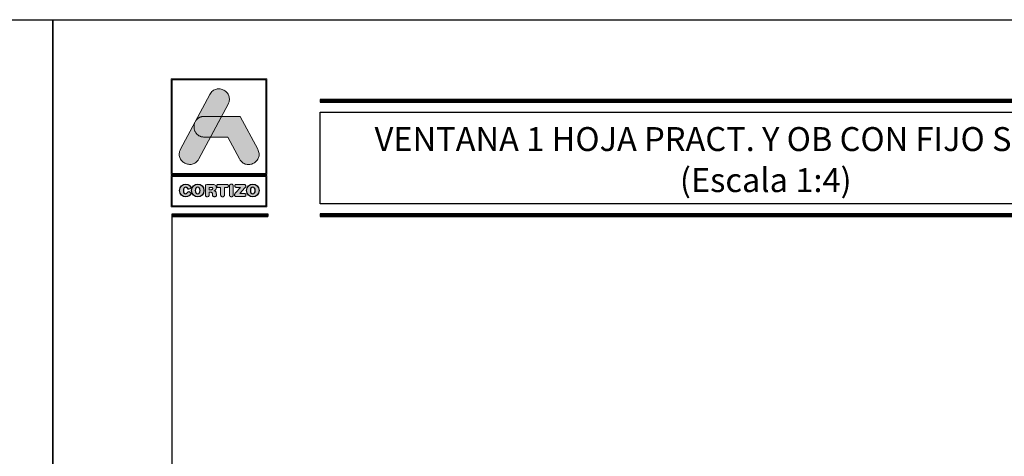
# Model space of a CAD drawing. Units: millimetres. Extents: x -2474 to -1633, y -1851 to -572.
# Drawn here: x -2268 to -2145, y -627 to -572 of the extents above; entities that cross this region are included whole.
import ezdxf
from ezdxf.enums import TextEntityAlignment as Align

# ---------------------------------------------------------------- set-up
doc = ezdxf.new("R2010")
doc.units = ezdxf.units.MM
doc.header["$LTSCALE"] = 4
doc.layers.get('0').update_dxf_attribs({"linetype": 'CONTINUOUS'})
doc.styles.add('catalogos 3', font='ARIAL.TTF', dxfattribs={"height": 3})

# ---------------------------------------------------------------- blocks, each defined once
blk = doc.blocks.new('logo')
h = blk.add_hatch(color=252)
edge = h.paths.add_edge_path()
edge.add_line((3286.47, 84.79), (3287.29, 86.33))
edge.add_spline(control_points=[(3287.29, 86.33), (3288.11, 87.85), (3285.82, 89.08), (3285.01, 87.56)], knot_values=[0, 0, 0, 0, 0.25, 0.25, 0.25, 0.25], degree=3, periodic=0)
edge.add_spline(control_points=[(3285.01, 87.56), (3285.01, 87.56), (3281.33, 80.69), (3281.33, 80.69)], knot_values=[0.75, 0.75, 0.75, 0.75, 1, 1, 1, 1], degree=3, periodic=0)
edge.add_spline(control_points=[(3281.33, 80.69), (3280.51, 79.17), (3282.8, 77.95), (3283.61, 79.47), (3283.61, 79.47), (3283.61, 79.47), (3283.93, 80.06), (3285.08, 82.21)], knot_values=[0.42636, 0.42636, 0.42636, 0.42636, 0.67636, 0.67636, 0.67636, 0.67636, 0.75, 0.75, 0.75, 0.75], degree=3, periodic=0)
edge.add_spline(control_points=[(3285.08, 82.21), (3285.08, 82.21), (3284.31, 82.21), (3284.31, 82.21), (3284.31, 82.21), (3283.21, 82.21), (3282.81, 83.26), (3283.11, 84.02)], knot_values=[0.666667, 0.666667, 0.666667, 0.666667, 0.833333, 0.833333, 0.833333, 0.833333, 1, 1, 1, 1], degree=3, periodic=0)
edge.add_spline(control_points=[(3283.11, 84.02), (3283.11, 84.02), (3283.25, 84.29), (3283.25, 84.29), (3283.25, 84.29), (3283.47, 84.59), (3283.82, 84.8), (3284.31, 84.8)], knot_values=[0, 0, 0, 0, 0.166667, 0.166667, 0.166667, 0.166667, 0.333333, 0.333333, 0.333333, 0.333333], degree=3, periodic=0)
edge.add_spline(control_points=[(3284.31, 84.8), (3284.31, 84.8), (3286.47, 84.79), (3286.47, 84.79)], knot_values=[0.333333, 0.333333, 0.333333, 0.333333, 0.5, 0.5, 0.5, 0.5], degree=3, periodic=0)
h = blk.add_hatch(color=162)
edge = h.paths.add_edge_path()
edge.add_spline(control_points=[(3283.11, 84.02), (3283.11, 84.02), (3283.25, 84.29), (3283.25, 84.29), (3283.25, 84.29), (3283.47, 84.59), (3283.82, 84.8), (3284.31, 84.8), (3284.31, 84.8), (3284.31, 84.8), (3286.47, 84.79), (3286.47, 84.79), (3286.47, 84.79), (3286.47, 84.79), (3285.08, 82.21), (3285.08, 82.21), (3285.08, 82.21), (3285.08, 82.21), (3284.31, 82.21), (3284.31, 82.21), (3284.31, 82.21), (3283.21, 82.21), (3282.81, 83.26), (3283.11, 84.02)], knot_values=[0, 0, 0, 0, 0.166667, 0.166667, 0.166667, 0.166667, 0.333333, 0.333333, 0.333333, 0.333333, 0.5, 0.5, 0.5, 0.5, 0.666667, 0.666667, 0.666667, 0.666667, 0.833333, 0.833333, 0.833333, 0.833333, 1, 1, 1, 1], degree=3, periodic=0)
h = blk.add_hatch(color=152)
edge = h.paths.add_edge_path()
edge.add_spline(control_points=[(3288.73, 79.46), (3288.73, 79.46), (3287.26, 82.21), (3287.26, 82.21), (3287.26, 82.21), (3287.26, 82.21), (3285.08, 82.21), (3285.08, 82.21), (3285.08, 82.21), (3285.08, 82.21), (3286.47, 84.79), (3286.47, 84.79), (3286.47, 84.79), (3286.47, 84.79), (3288.81, 84.79), (3288.81, 84.79), (3288.81, 84.79), (3288.81, 84.79), (3291.01, 80.68), (3291.01, 80.68), (3291.01, 80.68), (3291.83, 79.16), (3289.55, 77.94), (3288.73, 79.46)], knot_values=[0, 0, 0, 0, 0.166667, 0.166667, 0.166667, 0.166667, 0.333333, 0.333333, 0.333333, 0.333333, 0.5, 0.5, 0.5, 0.5, 0.666667, 0.666667, 0.666667, 0.666667, 0.833333, 0.833333, 0.833333, 0.833333, 1, 1, 1, 1], degree=3, periodic=0)
h = blk.add_hatch(color=252)
edge = h.paths.add_edge_path()
edge.add_spline(control_points=[(3281.2, 75.51), (3281.2, 74.96), (3281.58, 74.72), (3281.98, 74.72), (3281.98, 74.72), (3282.25, 74.72), (3282.62, 74.88), (3282.62, 75.14), (3282.62, 75.14), (3282.62, 75.27), (3282.52, 75.36), (3282.39, 75.36), (3282.39, 75.36), (3282.32, 75.36), (3282.26, 75.32), (3282.21, 75.26), (3282.21, 75.26), (3282.12, 75.12), (3282.07, 75.1), (3281.98, 75.1), (3281.98, 75.1), (3281.78, 75.1), (3281.68, 75.26), (3281.68, 75.51), (3281.68, 75.51), (3281.68, 75.78), (3281.81, 75.93), (3281.96, 75.93), (3281.96, 75.93), (3282.06, 75.93), (3282.13, 75.9), (3282.2, 75.8), (3282.2, 75.8), (3282.26, 75.69), (3282.29, 75.67), (3282.38, 75.67), (3282.38, 75.67), (3282.52, 75.67), (3282.61, 75.76), (3282.61, 75.88), (3282.61, 75.88), (3282.61, 76.1), (3282.34, 76.31), (3281.98, 76.31), (3281.98, 76.31), (3281.58, 76.31), (3281.2, 76.04), (3281.2, 75.51)], knot_values=[0, 0, 0, 0, 0.083333, 0.083333, 0.083333, 0.083333, 0.166667, 0.166667, 0.166667, 0.166667, 0.25, 0.25, 0.25, 0.25, 0.333333, 0.333333, 0.333333, 0.333333, 0.416667, 0.416667, 0.416667, 0.416667, 0.5, 0.5, 0.5, 0.5, 0.583333, 0.583333, 0.583333, 0.583333, 0.666667, 0.666667, 0.666667, 0.666667, 0.75, 0.75, 0.75, 0.75, 0.833333, 0.833333, 0.833333, 0.833333, 0.916667, 0.916667, 0.916667, 0.916667, 1, 1, 1, 1], degree=3, periodic=0)
edge = h.paths.add_edge_path(flags=16)
edge.add_spline(control_points=[(3283.78, 75.51), (3283.78, 75.26), (3283.69, 75.1), (3283.48, 75.1), (3283.48, 75.1), (3283.28, 75.1), (3283.18, 75.26), (3283.18, 75.51), (3283.18, 75.51), (3283.18, 75.76), (3283.28, 75.93), (3283.48, 75.93), (3283.48, 75.93), (3283.69, 75.93), (3283.78, 75.76), (3283.78, 75.51)], knot_values=[0, 0, 0, 0, 0.25, 0.25, 0.25, 0.25, 0.5, 0.5, 0.5, 0.5, 0.75, 0.75, 0.75, 0.75, 1, 1, 1, 1], degree=3, periodic=0)
edge = h.paths.add_edge_path()
edge.add_spline(control_points=[(3282.7, 75.51), (3282.7, 74.96), (3283.08, 74.72), (3283.48, 74.72), (3283.48, 74.72), (3283.89, 74.72), (3284.27, 74.96), (3284.27, 75.51), (3284.27, 75.51), (3284.27, 76.04), (3283.89, 76.31), (3283.48, 76.31), (3283.48, 76.31), (3283.08, 76.31), (3282.7, 76.04), (3282.7, 75.51)], knot_values=[0, 0, 0, 0, 0.25, 0.25, 0.25, 0.25, 0.5, 0.5, 0.5, 0.5, 0.75, 0.75, 0.75, 0.75, 1, 1, 1, 1], degree=3, periodic=0)
edge = h.paths.add_edge_path()
edge.add_spline(control_points=[(3284.44, 74.98), (3284.44, 74.82), (3284.53, 74.72), (3284.68, 74.72), (3284.68, 74.72), (3284.83, 74.72), (3284.92, 74.82), (3284.92, 74.98), (3284.92, 74.98), (3284.92, 74.98), (3284.92, 75.29), (3284.92, 75.29), (3284.92, 75.29), (3284.92, 75.29), (3285.11, 75.29), (3285.11, 75.29), (3285.11, 75.29), (3285.22, 75.29), (3285.3, 75.26), (3285.32, 75.13), (3285.32, 75.13), (3285.32, 75.13), (3285.34, 74.93), (3285.34, 74.93), (3285.34, 74.93), (3285.36, 74.78), (3285.47, 74.72), (3285.61, 74.72), (3285.61, 74.72), (3285.71, 74.72), (3285.83, 74.79), (3285.83, 74.91), (3285.83, 74.91), (3285.83, 74.97), (3285.82, 75.05), (3285.81, 75.12), (3285.81, 75.12), (3285.81, 75.12), (3285.79, 75.25), (3285.79, 75.25), (3285.79, 75.25), (3285.77, 75.41), (3285.66, 75.46), (3285.51, 75.47), (3285.51, 75.47), (3285.7, 75.51), (3285.82, 75.64), (3285.82, 75.84), (3285.82, 75.84), (3285.82, 76.07), (3285.65, 76.27), (3285.28, 76.27), (3285.28, 76.27), (3285.28, 76.27), (3284.74, 76.27), (3284.74, 76.27), (3284.74, 76.27), (3284.53, 76.27), (3284.44, 76.18), (3284.44, 75.98), (3284.44, 75.98), (3284.44, 75.98), (3284.44, 74.98), (3284.44, 74.98)], knot_values=[0, 0, 0, 0, 0.0625, 0.0625, 0.0625, 0.0625, 0.125, 0.125, 0.125, 0.125, 0.1875, 0.1875, 0.1875, 0.1875, 0.25, 0.25, 0.25, 0.25, 0.3125, 0.3125, 0.3125, 0.3125, 0.375, 0.375, 0.375, 0.375, 0.4375, 0.4375, 0.4375, 0.4375, 0.5, 0.5, 0.5, 0.5, 0.5625, 0.5625, 0.5625, 0.5625, 0.625, 0.625, 0.625, 0.625, 0.6875, 0.6875, 0.6875, 0.6875, 0.75, 0.75, 0.75, 0.75, 0.8125, 0.8125, 0.8125, 0.8125, 0.875, 0.875, 0.875, 0.875, 0.9375, 0.9375, 0.9375, 0.9375, 1, 1, 1, 1], degree=3, periodic=0)
edge = h.paths.add_edge_path(flags=16)
edge.add_spline(control_points=[(3284.92, 75.61), (3284.92, 75.61), (3284.92, 75.9), (3284.92, 75.9), (3284.92, 75.9), (3284.92, 75.9), (3285.16, 75.9), (3285.16, 75.9), (3285.16, 75.9), (3285.3, 75.9), (3285.36, 75.86), (3285.36, 75.76), (3285.36, 75.76), (3285.36, 75.65), (3285.3, 75.61), (3285.16, 75.61), (3285.16, 75.61), (3285.16, 75.61), (3284.92, 75.61), (3284.92, 75.61)], knot_values=[0, 0, 0, 0, 0.2, 0.2, 0.2, 0.2, 0.4, 0.4, 0.4, 0.4, 0.6, 0.6, 0.6, 0.6, 0.8, 0.8, 0.8, 0.8, 1, 1, 1, 1], degree=3, periodic=0)
edge = h.paths.add_edge_path()
edge.add_spline(control_points=[(3286.36, 75.88), (3286.36, 75.88), (3286.36, 74.99), (3286.36, 74.99), (3286.36, 74.99), (3286.36, 74.82), (3286.45, 74.72), (3286.6, 74.72), (3286.6, 74.72), (3286.75, 74.72), (3286.84, 74.82), (3286.84, 74.99), (3286.84, 74.99), (3286.84, 74.99), (3286.84, 75.88), (3286.84, 75.88), (3286.84, 75.88), (3286.84, 75.88), (3287.14, 75.88), (3287.14, 75.88), (3287.14, 75.88), (3287.27, 75.88), (3287.33, 75.96), (3287.33, 76.08), (3287.33, 76.08), (3287.33, 76.19), (3287.27, 76.27), (3287.12, 76.27), (3287.12, 76.27), (3287.12, 76.27), (3286.08, 76.27), (3286.08, 76.27), (3286.08, 76.27), (3285.93, 76.27), (3285.87, 76.19), (3285.87, 76.08), (3285.87, 76.08), (3285.87, 75.96), (3285.93, 75.88), (3286.06, 75.88), (3286.06, 75.88), (3286.06, 75.88), (3286.36, 75.88), (3286.36, 75.88)], knot_values=[0, 0, 0, 0, 0.090909, 0.090909, 0.090909, 0.090909, 0.181818, 0.181818, 0.181818, 0.181818, 0.272727, 0.272727, 0.272727, 0.272727, 0.363636, 0.363636, 0.363636, 0.363636, 0.454545, 0.454545, 0.454545, 0.454545, 0.545455, 0.545455, 0.545455, 0.545455, 0.636364, 0.636364, 0.636364, 0.636364, 0.727273, 0.727273, 0.727273, 0.727273, 0.818182, 0.818182, 0.818182, 0.818182, 0.909091, 0.909091, 0.909091, 0.909091, 1, 1, 1, 1], degree=3, periodic=0)
edge = h.paths.add_edge_path()
edge.add_spline(control_points=[(3287.47, 74.99), (3287.47, 74.82), (3287.56, 74.72), (3287.71, 74.72), (3287.71, 74.72), (3287.86, 74.72), (3287.95, 74.82), (3287.95, 74.99), (3287.95, 74.99), (3287.95, 74.99), (3287.95, 76.04), (3287.95, 76.04), (3287.95, 76.04), (3287.95, 76.2), (3287.86, 76.3), (3287.71, 76.3), (3287.71, 76.3), (3287.56, 76.3), (3287.47, 76.2), (3287.47, 76.04), (3287.47, 76.04), (3287.47, 76.04), (3287.47, 74.99), (3287.47, 74.99)], knot_values=[0, 0, 0, 0, 0.166667, 0.166667, 0.166667, 0.166667, 0.333333, 0.333333, 0.333333, 0.333333, 0.5, 0.5, 0.5, 0.5, 0.666667, 0.666667, 0.666667, 0.666667, 0.833333, 0.833333, 0.833333, 0.833333, 1, 1, 1, 1], degree=3, periodic=0)
edge = h.paths.add_edge_path()
edge.add_spline(control_points=[(3288.76, 75.13), (3288.76, 75.13), (3289.41, 75.85), (3289.41, 75.85), (3289.41, 75.85), (3289.48, 75.94), (3289.51, 75.99), (3289.51, 76.06), (3289.51, 76.06), (3289.51, 76.18), (3289.44, 76.27), (3289.29, 76.27), (3289.29, 76.27), (3289.29, 76.27), (3288.37, 76.27), (3288.37, 76.27), (3288.37, 76.27), (3288.21, 76.27), (3288.14, 76.2), (3288.14, 76.08), (3288.14, 76.08), (3288.14, 75.97), (3288.21, 75.89), (3288.37, 75.89), (3288.37, 75.89), (3288.37, 75.89), (3288.84, 75.89), (3288.84, 75.89), (3288.84, 75.89), (3288.84, 75.89), (3288.24, 75.22), (3288.24, 75.22), (3288.24, 75.22), (3288.13, 75.1), (3288.1, 75.05), (3288.1, 74.97), (3288.1, 74.97), (3288.1, 74.85), (3288.17, 74.75), (3288.34, 74.75), (3288.34, 74.75), (3288.34, 74.75), (3289.31, 74.75), (3289.31, 74.75), (3289.31, 74.75), (3289.45, 74.75), (3289.53, 74.82), (3289.53, 74.94), (3289.53, 74.94), (3289.53, 75.07), (3289.45, 75.13), (3289.31, 75.13), (3289.31, 75.13), (3289.31, 75.13), (3288.76, 75.13), (3288.76, 75.13)], knot_values=[0, 0, 0, 0, 0.071429, 0.071429, 0.071429, 0.071429, 0.142857, 0.142857, 0.142857, 0.142857, 0.214286, 0.214286, 0.214286, 0.214286, 0.285714, 0.285714, 0.285714, 0.285714, 0.357143, 0.357143, 0.357143, 0.357143, 0.428571, 0.428571, 0.428571, 0.428571, 0.5, 0.5, 0.5, 0.5, 0.571429, 0.571429, 0.571429, 0.571429, 0.642857, 0.642857, 0.642857, 0.642857, 0.714286, 0.714286, 0.714286, 0.714286, 0.785714, 0.785714, 0.785714, 0.785714, 0.857143, 0.857143, 0.857143, 0.857143, 0.928571, 0.928571, 0.928571, 0.928571, 1, 1, 1, 1], degree=3, periodic=0)
edge = h.paths.add_edge_path(flags=16)
edge.add_spline(control_points=[(3290.69, 75.51), (3290.69, 75.26), (3290.59, 75.1), (3290.39, 75.1), (3290.39, 75.1), (3290.19, 75.1), (3290.09, 75.26), (3290.09, 75.51), (3290.09, 75.51), (3290.09, 75.76), (3290.19, 75.93), (3290.39, 75.93), (3290.39, 75.93), (3290.59, 75.93), (3290.69, 75.76), (3290.69, 75.51)], knot_values=[0, 0, 0, 0, 0.25, 0.25, 0.25, 0.25, 0.5, 0.5, 0.5, 0.5, 0.75, 0.75, 0.75, 0.75, 1, 1, 1, 1], degree=3, periodic=0)
edge = h.paths.add_edge_path()
edge.add_spline(control_points=[(3289.61, 75.51), (3289.61, 74.96), (3289.98, 74.72), (3290.39, 74.72), (3290.39, 74.72), (3290.8, 74.72), (3291.18, 74.96), (3291.18, 75.51), (3291.18, 75.51), (3291.18, 76.04), (3290.79, 76.31), (3290.39, 76.31), (3290.39, 76.31), (3289.99, 76.31), (3289.61, 76.04), (3289.61, 75.51)], knot_values=[0, 0, 0, 0, 0.25, 0.25, 0.25, 0.25, 0.5, 0.5, 0.5, 0.5, 0.75, 0.75, 0.75, 0.75, 1, 1, 1, 1], degree=3, periodic=0)
at = {"color": 252, "linetype": 'Continuous', "lineweight": 0}
for points in [[(3280.17, 89.51), (3292.17, 89.51), (3292.17, 77.51), (3280.17, 77.51)], [(3280.29, 89.39), (3292.05, 89.39), (3292.05, 77.63), (3280.29, 77.63), (3280.29, 89.39), (3292.05, 89.39), (3292.05, 77.63), (3280.29, 77.63)], [(3285.01, 87.56), (3285.09, 87.69), (3285.18, 87.81), (3285.27, 87.91), (3285.37, 88), (3285.48, 88.08), (3285.59, 88.14), (3285.7, 88.19), (3285.82, 88.22), (3285.94, 88.24), (3286.06, 88.25), (3286.18, 88.25), (3286.3, 88.24), (3286.42, 88.21), (3286.54, 88.18), (3286.65, 88.14), (3286.76, 88.08), (3286.87, 88.02), (3286.96, 87.95), (3287.06, 87.87), (3287.14, 87.79), (3287.22, 87.7), (3287.29, 87.6), (3287.35, 87.49), (3287.39, 87.38), (3287.43, 87.26), (3287.45, 87.14), (3287.46, 87.01), (3287.46, 86.88), (3287.44, 86.75), (3287.41, 86.61), (3287.36, 86.47), (3287.29, 86.33), (3283.61, 79.47), (3283.53, 79.33), (3283.45, 79.21), (3283.35, 79.11), (3283.25, 79.02), (3283.14, 78.95), (3283.03, 78.89), (3282.92, 78.84), (3282.8, 78.8), (3282.68, 78.78), (3282.56, 78.77), (3282.44, 78.77), (3282.32, 78.79), (3282.2, 78.81), (3282.08, 78.84), (3281.97, 78.89), (3281.86, 78.94), (3281.76, 79), (3281.66, 79.07), (3281.56, 79.15), (3281.48, 79.24), (3281.4, 79.33), (3281.33, 79.43), (3281.28, 79.53), (3281.23, 79.65), (3281.19, 79.76), (3281.17, 79.88), (3281.16, 80.01), (3281.16, 80.14), (3281.18, 80.27), (3281.21, 80.41), (3281.26, 80.55), (3281.33, 80.69)], [(3280.17, 77.37), (3292.17, 77.37), (3292.17, 73.46), (3280.17, 73.46)], [(3280.29, 77.25), (3292.05, 77.25), (3292.05, 73.58), (3280.29, 73.58), (3280.29, 77.25), (3292.05, 77.25), (3292.05, 73.58), (3280.29, 73.58)], [(3284.44, 74.98), (3284.45, 74.92), (3284.46, 74.87), (3284.48, 74.83), (3284.51, 74.79), (3284.54, 74.76), (3284.58, 74.74), (3284.63, 74.73), (3284.68, 74.72), (3284.73, 74.73), (3284.78, 74.74), (3284.82, 74.76), (3284.86, 74.79), (3284.88, 74.83), (3284.9, 74.87), (3284.91, 74.92), (3284.92, 74.98), (3284.92, 75.29), (3285.11, 75.29), (3285.15, 75.29), (3285.19, 75.28), (3285.22, 75.27), (3285.25, 75.26), (3285.28, 75.24), (3285.3, 75.21), (3285.31, 75.18), (3285.32, 75.13), (3285.34, 74.93), (3285.35, 74.88), (3285.37, 74.84), (3285.4, 74.8), (3285.43, 74.77), (3285.47, 74.75), (3285.51, 74.74), (3285.56, 74.73), (3285.61, 74.72), (3285.65, 74.73), (3285.69, 74.74), (3285.73, 74.75), (3285.76, 74.77), (3285.79, 74.8), (3285.81, 74.83), (3285.82, 74.87), (3285.83, 74.91), (3285.83, 74.93), (3285.83, 74.96), (3285.82, 74.99), (3285.82, 75.01), (3285.82, 75.04), (3285.81, 75.07), (3285.81, 75.1), (3285.81, 75.12), (3285.79, 75.25), (3285.78, 75.31), (3285.76, 75.35), (3285.73, 75.39), (3285.7, 75.42), (3285.66, 75.44), (3285.62, 75.46), (3285.57, 75.47), (3285.51, 75.47), (3285.58, 75.49), (3285.64, 75.52), (3285.69, 75.56), (3285.73, 75.6), (3285.77, 75.65), (3285.8, 75.71), (3285.81, 75.77), (3285.82, 75.84), (3285.81, 75.93), (3285.79, 76.01), (3285.75, 76.08), (3285.69, 76.14), (3285.61, 76.2), (3285.52, 76.24), (3285.41, 76.26), (3285.28, 76.27), (3284.74, 76.27), (3284.67, 76.27), (3284.61, 76.25), (3284.56, 76.23), (3284.51, 76.2), (3284.48, 76.16), (3284.46, 76.11), (3284.45, 76.05), (3284.44, 75.98)], [(3284.92, 75.61), (3284.92, 75.9), (3285.16, 75.9), (3285.17, 75.9), (3285.18, 75.9), (3285.2, 75.9), (3285.21, 75.9), (3285.22, 75.9), (3285.23, 75.9), (3285.24, 75.9), (3285.25, 75.9), (3285.26, 75.89), (3285.27, 75.89), (3285.28, 75.89), (3285.28, 75.88), (3285.29, 75.88), (3285.3, 75.88), (3285.31, 75.87), (3285.31, 75.87), (3285.32, 75.86), (3285.32, 75.86), (3285.33, 75.85), (3285.33, 75.85), (3285.34, 75.84), (3285.34, 75.84), (3285.34, 75.83), (3285.35, 75.82), (3285.35, 75.82), (3285.35, 75.81), (3285.35, 75.8), (3285.35, 75.79), (3285.36, 75.78), (3285.36, 75.78), (3285.36, 75.77), (3285.36, 75.76), (3285.36, 75.75), (3285.36, 75.74), (3285.36, 75.73), (3285.35, 75.72), (3285.35, 75.71), (3285.35, 75.7), (3285.35, 75.7), (3285.35, 75.69), (3285.34, 75.68), (3285.34, 75.68), (3285.34, 75.67), (3285.33, 75.66), (3285.33, 75.66), (3285.32, 75.65), (3285.32, 75.65), (3285.31, 75.64), (3285.31, 75.64), (3285.3, 75.64), (3285.29, 75.63), (3285.28, 75.63), (3285.28, 75.63), (3285.27, 75.62), (3285.26, 75.62), (3285.25, 75.62), (3285.24, 75.62), (3285.23, 75.61), (3285.22, 75.61), (3285.21, 75.61), (3285.2, 75.61), (3285.18, 75.61), (3285.17, 75.61), (3285.16, 75.61)], [(3286.36, 75.88), (3286.36, 74.99), (3286.36, 74.96), (3286.36, 74.93), (3286.37, 74.9), (3286.37, 74.88), (3286.38, 74.85), (3286.39, 74.83), (3286.41, 74.81), (3286.42, 74.79), (3286.44, 74.78), (3286.46, 74.76), (3286.48, 74.75), (3286.5, 74.74), (3286.52, 74.73), (3286.55, 74.73), (3286.57, 74.73), (3286.6, 74.72), (3286.63, 74.73), (3286.65, 74.73), (3286.68, 74.73), (3286.7, 74.74), (3286.72, 74.75), (3286.74, 74.76), (3286.76, 74.78), (3286.78, 74.79), (3286.79, 74.81), (3286.81, 74.83), (3286.82, 74.85), (3286.83, 74.88), (3286.83, 74.9), (3286.84, 74.93), (3286.84, 74.96), (3286.84, 74.99), (3286.84, 75.88), (3287.14, 75.88), (3287.16, 75.88), (3287.18, 75.88), (3287.21, 75.89), (3287.23, 75.89), (3287.24, 75.9), (3287.26, 75.91), (3287.27, 75.92), (3287.29, 75.93), (3287.3, 75.95), (3287.31, 75.96), (3287.32, 75.98), (3287.32, 76), (3287.33, 76.01), (3287.33, 76.03), (3287.33, 76.05), (3287.33, 76.08), (3287.33, 76.1), (3287.33, 76.12), (3287.33, 76.14), (3287.32, 76.15), (3287.32, 76.17), (3287.31, 76.19), (3287.3, 76.2), (3287.28, 76.22), (3287.27, 76.23), (3287.26, 76.24), (3287.24, 76.25), (3287.22, 76.26), (3287.2, 76.26), (3287.17, 76.27), (3287.15, 76.27), (3287.12, 76.27), (3286.08, 76.27), (3286.05, 76.27), (3286.03, 76.27), (3286, 76.26), (3285.98, 76.26), (3285.96, 76.25), (3285.95, 76.24), (3285.93, 76.23), (3285.92, 76.22), (3285.9, 76.2), (3285.89, 76.19), (3285.88, 76.17), (3285.88, 76.15), (3285.87, 76.14), (3285.87, 76.12), (3285.87, 76.1), (3285.87, 76.08), (3285.87, 76.05), (3285.87, 76.03), (3285.87, 76.01), (3285.88, 76), (3285.88, 75.98), (3285.89, 75.96), (3285.9, 75.95), (3285.91, 75.93), (3285.93, 75.92), (3285.94, 75.91), (3285.96, 75.9), (3285.98, 75.89), (3286, 75.89), (3286.02, 75.88), (3286.04, 75.88), (3286.06, 75.88)], [(3287.47, 74.99), (3287.47, 74.97), (3287.47, 74.96), (3287.47, 74.94), (3287.47, 74.93), (3287.47, 74.91), (3287.47, 74.9), (3287.48, 74.89), (3287.48, 74.88), (3287.49, 74.87), (3287.49, 74.85), (3287.5, 74.84), (3287.5, 74.83), (3287.51, 74.82), (3287.52, 74.81), (3287.52, 74.8), (3287.53, 74.79), (3287.54, 74.79), (3287.55, 74.78), (3287.56, 74.77), (3287.57, 74.76), (3287.58, 74.76), (3287.59, 74.75), (3287.6, 74.75), (3287.61, 74.74), (3287.62, 74.74), (3287.63, 74.73), (3287.64, 74.73), (3287.65, 74.73), (3287.67, 74.73), (3287.68, 74.73), (3287.69, 74.73), (3287.71, 74.72), (3287.72, 74.73), (3287.74, 74.73), (3287.75, 74.73), (3287.76, 74.73), (3287.77, 74.73), (3287.79, 74.73), (3287.8, 74.74), (3287.81, 74.74), (3287.82, 74.75), (3287.83, 74.75), (3287.84, 74.76), (3287.85, 74.76), (3287.86, 74.77), (3287.87, 74.78), (3287.88, 74.79), (3287.89, 74.79), (3287.89, 74.8), (3287.9, 74.81), (3287.91, 74.82), (3287.91, 74.83), (3287.92, 74.84), (3287.92, 74.85), (3287.93, 74.87), (3287.93, 74.88), (3287.94, 74.89), (3287.94, 74.9), (3287.94, 74.91), (3287.95, 74.93), (3287.95, 74.94), (3287.95, 74.96), (3287.95, 74.97), (3287.95, 74.99), (3287.95, 76.04), (3287.95, 76.05), (3287.95, 76.07), (3287.95, 76.08), (3287.95, 76.1), (3287.94, 76.11), (3287.94, 76.12), (3287.94, 76.13), (3287.93, 76.15), (3287.93, 76.16), (3287.92, 76.17), (3287.92, 76.18), (3287.91, 76.19), (3287.91, 76.2), (3287.9, 76.21), (3287.89, 76.22), (3287.89, 76.23), (3287.88, 76.24), (3287.87, 76.24), (3287.86, 76.25), (3287.85, 76.26), (3287.84, 76.27), (3287.83, 76.27), (3287.82, 76.28), (3287.81, 76.28), (3287.8, 76.28), (3287.79, 76.29), (3287.77, 76.29), (3287.76, 76.29), (3287.75, 76.3), (3287.74, 76.3), (3287.72, 76.3), (3287.71, 76.3), (3287.69, 76.3), (3287.68, 76.3), (3287.67, 76.3), (3287.65, 76.29), (3287.64, 76.29), (3287.63, 76.29), (3287.62, 76.28), (3287.61, 76.28), (3287.6, 76.28), (3287.59, 76.27), (3287.58, 76.27), (3287.57, 76.26), (3287.56, 76.25), (3287.55, 76.24), (3287.54, 76.24), (3287.53, 76.23), (3287.52, 76.22), (3287.52, 76.21), (3287.51, 76.2), (3287.5, 76.19), (3287.5, 76.18), (3287.49, 76.17), (3287.49, 76.16), (3287.48, 76.15), (3287.48, 76.13), (3287.47, 76.12), (3287.47, 76.11), (3287.47, 76.1), (3287.47, 76.08), (3287.47, 76.07), (3287.47, 76.05), (3287.47, 76.04)], [(3288.76, 75.13), (3289.41, 75.85), (3289.44, 75.88), (3289.46, 75.91), (3289.47, 75.94), (3289.49, 75.96), (3289.5, 75.98), (3289.5, 76.01), (3289.51, 76.03), (3289.51, 76.06), (3289.5, 76.1), (3289.49, 76.14), (3289.48, 76.18), (3289.45, 76.21), (3289.42, 76.24), (3289.39, 76.25), (3289.34, 76.27), (3289.29, 76.27), (3288.37, 76.27), (3288.31, 76.27), (3288.27, 76.26), (3288.23, 76.24), (3288.19, 76.22), (3288.17, 76.19), (3288.15, 76.16), (3288.14, 76.12), (3288.14, 76.08), (3288.14, 76.04), (3288.15, 76), (3288.17, 75.97), (3288.19, 75.94), (3288.23, 75.92), (3288.27, 75.91), (3288.31, 75.9), (3288.37, 75.89), (3288.84, 75.89), (3288.24, 75.22), (3288.2, 75.18), (3288.17, 75.14), (3288.15, 75.11), (3288.13, 75.08), (3288.12, 75.05), (3288.11, 75.02), (3288.1, 74.99), (3288.1, 74.97), (3288.1, 74.92), (3288.11, 74.88), (3288.13, 74.85), (3288.16, 74.81), (3288.19, 74.79), (3288.23, 74.77), (3288.28, 74.76), (3288.34, 74.75), (3289.31, 74.75), (3289.36, 74.76), (3289.41, 74.76), (3289.44, 74.78), (3289.47, 74.8), (3289.5, 74.83), (3289.52, 74.86), (3289.53, 74.9), (3289.53, 74.94), (3289.53, 74.99), (3289.52, 75.02), (3289.5, 75.06), (3289.47, 75.08), (3289.44, 75.1), (3289.41, 75.12), (3289.36, 75.13), (3289.31, 75.13)]]:
    blk.add_lwpolyline(points, close=True, dxfattribs=at)
at = {"color": 162, "linetype": 'Continuous', "lineweight": 0}
blk.add_lwpolyline([(3283.11, 84.02), (3283.25, 84.29), (3283.28, 84.31), (3283.3, 84.34), (3283.32, 84.37), (3283.34, 84.39), (3283.36, 84.42), (3283.39, 84.44), (3283.41, 84.47), (3283.44, 84.49), (3283.47, 84.52), (3283.49, 84.54), (3283.52, 84.56), (3283.55, 84.58), (3283.58, 84.6), (3283.61, 84.62), (3283.64, 84.64), (3283.68, 84.65), (3283.71, 84.67), (3283.74, 84.69), (3283.78, 84.7), (3283.82, 84.71), (3283.85, 84.73), (3283.89, 84.74), (3283.93, 84.75), (3283.97, 84.76), (3284.01, 84.77), (3284.05, 84.78), (3284.09, 84.78), (3284.13, 84.79), (3284.18, 84.79), (3284.22, 84.79), (3284.26, 84.8), (3284.31, 84.8), (3286.47, 84.79), (3285.08, 82.21), (3284.31, 82.21), (3284.21, 82.21), (3284.12, 82.22), (3284.02, 82.23), (3283.93, 82.25), (3283.85, 82.28), (3283.77, 82.31), (3283.69, 82.35), (3283.62, 82.38), (3283.55, 82.43), (3283.49, 82.48), (3283.43, 82.53), (3283.37, 82.58), (3283.32, 82.64), (3283.27, 82.7), (3283.23, 82.76), (3283.19, 82.83), (3283.15, 82.9), (3283.12, 82.97), (3283.09, 83.04), (3283.07, 83.11), (3283.05, 83.19), (3283.04, 83.26), (3283.03, 83.34), (3283.02, 83.42), (3283.02, 83.49), (3283.02, 83.57), (3283.02, 83.65), (3283.03, 83.72), (3283.05, 83.8), (3283.06, 83.87), (3283.09, 83.95)], close=True, dxfattribs=at)
at = {"color": 152, "linetype": 'Continuous', "lineweight": 0}
blk.add_lwpolyline([(3288.73, 79.46), (3287.26, 82.21), (3285.08, 82.21), (3286.47, 84.79), (3288.81, 84.79), (3291.01, 80.68), (3291.08, 80.54), (3291.13, 80.4), (3291.17, 80.26), (3291.18, 80.13), (3291.19, 80), (3291.18, 79.87), (3291.15, 79.75), (3291.12, 79.64), (3291.07, 79.52), (3291.01, 79.42), (3290.94, 79.32), (3290.87, 79.23), (3290.78, 79.14), (3290.69, 79.06), (3290.59, 78.99), (3290.49, 78.93), (3290.38, 78.88), (3290.26, 78.83), (3290.15, 78.8), (3290.03, 78.78), (3289.91, 78.77), (3289.79, 78.76), (3289.67, 78.77), (3289.55, 78.8), (3289.43, 78.83), (3289.32, 78.88), (3289.2, 78.94), (3289.1, 79.01), (3289, 79.1), (3288.9, 79.21), (3288.81, 79.33)], close=True, dxfattribs=at)
at = {"color": 252}
for points, knots in [([(3281.2, 75.51), (3281.2, 74.96), (3281.58, 74.72), (3281.98, 74.72), (3281.98, 74.72), (3282.25, 74.72), (3282.62, 74.88), (3282.62, 75.14), (3282.62, 75.14), (3282.62, 75.27), (3282.52, 75.36), (3282.39, 75.36), (3282.39, 75.36), (3282.32, 75.36), (3282.26, 75.32), (3282.21, 75.26), (3282.21, 75.26), (3282.12, 75.12), (3282.07, 75.1), (3281.98, 75.1), (3281.98, 75.1), (3281.78, 75.1), (3281.68, 75.26), (3281.68, 75.51), (3281.68, 75.51), (3281.68, 75.78), (3281.81, 75.93), (3281.96, 75.93), (3281.96, 75.93), (3282.06, 75.93), (3282.13, 75.9), (3282.2, 75.8), (3282.2, 75.8), (3282.26, 75.69), (3282.29, 75.67), (3282.38, 75.67), (3282.38, 75.67), (3282.52, 75.67), (3282.61, 75.76), (3282.61, 75.88), (3282.61, 75.88), (3282.61, 76.1), (3282.34, 76.31), (3281.98, 76.31), (3281.98, 76.31), (3281.58, 76.31), (3281.2, 76.04), (3281.2, 75.51)], [0, 0, 0, 0, 0.083333, 0.083333, 0.083333, 0.083333, 0.166667, 0.166667, 0.166667, 0.166667, 0.25, 0.25, 0.25, 0.25, 0.333333, 0.333333, 0.333333, 0.333333, 0.416667, 0.416667, 0.416667, 0.416667, 0.5, 0.5, 0.5, 0.5, 0.583333, 0.583333, 0.583333, 0.583333, 0.666667, 0.666667, 0.666667, 0.666667, 0.75, 0.75, 0.75, 0.75, 0.833333, 0.833333, 0.833333, 0.833333, 0.916667, 0.916667, 0.916667, 0.916667, 1, 1, 1, 1]), ([(3282.7, 75.51), (3282.7, 74.96), (3283.08, 74.72), (3283.48, 74.72), (3283.48, 74.72), (3283.89, 74.72), (3284.27, 74.96), (3284.27, 75.51), (3284.27, 75.51), (3284.27, 76.04), (3283.89, 76.31), (3283.48, 76.31), (3283.48, 76.31), (3283.08, 76.31), (3282.7, 76.04), (3282.7, 75.51)], [0, 0, 0, 0, 0.25, 0.25, 0.25, 0.25, 0.5, 0.5, 0.5, 0.5, 0.75, 0.75, 0.75, 0.75, 1, 1, 1, 1]), ([(3283.78, 75.51), (3283.78, 75.26), (3283.69, 75.1), (3283.48, 75.1), (3283.48, 75.1), (3283.28, 75.1), (3283.18, 75.26), (3283.18, 75.51), (3283.18, 75.51), (3283.18, 75.76), (3283.28, 75.93), (3283.48, 75.93), (3283.48, 75.93), (3283.69, 75.93), (3283.78, 75.76), (3283.78, 75.51)], [0, 0, 0, 0, 0.25, 0.25, 0.25, 0.25, 0.5, 0.5, 0.5, 0.5, 0.75, 0.75, 0.75, 0.75, 1, 1, 1, 1]), ([(3289.61, 75.51), (3289.61, 74.96), (3289.98, 74.72), (3290.39, 74.72), (3290.39, 74.72), (3290.8, 74.72), (3291.18, 74.96), (3291.18, 75.51), (3291.18, 75.51), (3291.18, 76.04), (3290.79, 76.31), (3290.39, 76.31), (3290.39, 76.31), (3289.99, 76.31), (3289.61, 76.04), (3289.61, 75.51)], [0, 0, 0, 0, 0.25, 0.25, 0.25, 0.25, 0.5, 0.5, 0.5, 0.5, 0.75, 0.75, 0.75, 0.75, 1, 1, 1, 1]), ([(3290.69, 75.51), (3290.69, 75.26), (3290.59, 75.1), (3290.39, 75.1), (3290.39, 75.1), (3290.19, 75.1), (3290.09, 75.26), (3290.09, 75.51), (3290.09, 75.51), (3290.09, 75.76), (3290.19, 75.93), (3290.39, 75.93), (3290.39, 75.93), (3290.59, 75.93), (3290.69, 75.76), (3290.69, 75.51)], [0, 0, 0, 0, 0.25, 0.25, 0.25, 0.25, 0.5, 0.5, 0.5, 0.5, 0.75, 0.75, 0.75, 0.75, 1, 1, 1, 1])]:
    blk.add_open_spline(points, degree=3, knots=knots, dxfattribs=at)

msp = doc.modelspace()

# ---------------------------------------------------------------- hatches: boundary and pattern name
h = msp.add_hatch()
h.set_pattern_fill('ANSI31', color=152, scale=0.01, angle=315, style=0)
h.set_pattern_definition([(360, (-1246.776968, -563.261294), (2e-17, 0.03175), [])])
h.paths.add_polyline_path([(-2249.11, -597.17), (-2249.11, -596.82), (-2237.11, -596.82), (-2237.11, -597.17)])

# ---------------------------------------------------------------- linework, layer by layer
at = {"color": 152}
for p, q in [((-2064.11, -582.47), (-2230.56, -582.47)), ((-2230.56, -582.47), (-2230.56, -582.82)), ((-2230.56, -582.51), (-2064.11, -582.51)), ((-2230.56, -582.55), (-2064.11, -582.55)), ((-2230.56, -582.6), (-2064.11, -582.6)), ((-2230.56, -582.64), (-2064.11, -582.64)), ((-2230.56, -582.68), (-2064.11, -582.68)), ((-2230.56, -582.73), (-2064.11, -582.73)), ((-2230.56, -582.77), (-2064.11, -582.77)), ((-2230.56, -582.82), (-2064.11, -582.82)), ((-2064.11, -596.82), (-2230.56, -596.82)), ((-2230.56, -596.82), (-2230.56, -597.17)), ((-2230.56, -596.86), (-2064.11, -596.86)), ((-2230.56, -596.9), (-2064.11, -596.9)), ((-2230.56, -596.95), (-2064.11, -596.95)), ((-2230.56, -596.99), (-2064.11, -596.99)), ((-2230.56, -597.03), (-2064.11, -597.03)), ((-2230.56, -597.08), (-2064.11, -597.08)), ((-2230.56, -597.12), (-2064.11, -597.12)), ((-2230.56, -597.17), (-2064.11, -597.17))]:
    msp.add_line(p, q, dxfattribs=at)
for p, q in [((-2230.56, -584.08), (-2119.57, -584.08)), ((-2230.56, -595.56), (-2230.56, -584.08)), ((-2119.57, -595.56), (-2230.56, -595.56))]:
    msp.add_line(p, q)
for points in [[(-2474.11, -869.47), (-2474.11, -572.47), (-2264.11, -572.47), (-2264.11, -869.47)], [(-2264.11, -869.47), (-2264.11, -572.47), (-2054.11, -572.47), (-2054.11, -869.47)]]:
    msp.add_lwpolyline(points, close=True)
msp.add_lwpolyline([(-2249.11, -597.17), (-2249.11, -596.82), (-2237.11, -596.82), (-2237.11, -597.17)], close=True, dxfattribs=at)
at = {"color": 251}
msp.add_lwpolyline([(-2064.11, -597.17), (-2064.11, -854.47), (-2249.11, -854.47), (-2249.11, -597.17)], dxfattribs=at)

# ---------------------------------------------------------------- block references
msp.add_blockref('logo', (-5529.4, -669.4))

# ---------------------------------------------------------------- texts
at = {"color": 3, "style": 'catalogos 3'}
for s, p in [('VENTANA 1 HOJA PRACT. Y OB CON FIJO SUPERIOR', (-2175.07, -587.44)), ('(Escala 1:4)', (-2174.64, -592.59))]:
    msp.add_text(s, height=3, dxfattribs=at).set_placement(p, align=Align.MIDDLE_CENTER)

doc.saveas('drawing.dxf')
